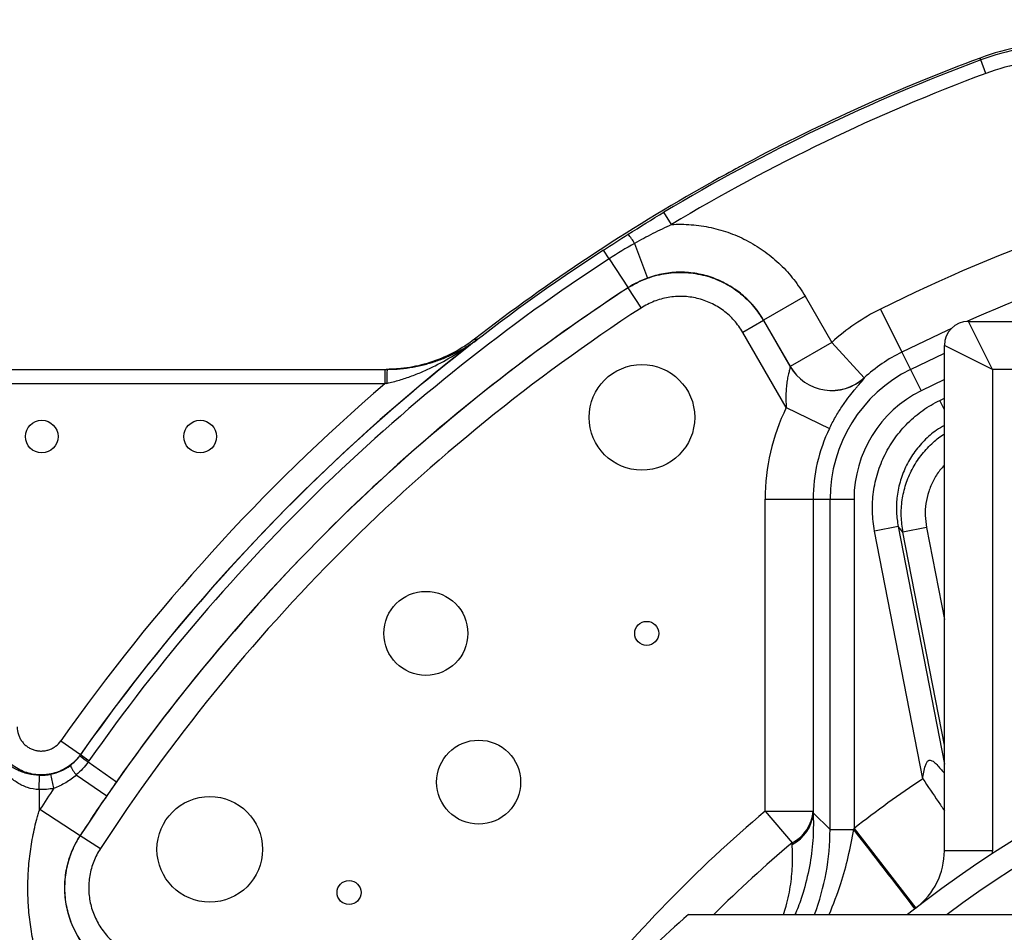
# Model space of a CAD drawing. Units: inches. Extents: x 2777 to 16158, y 1914 to 8228.
# Drawn here: x 8037 to 8242, y 5668 to 5858 of the extents above; entities that cross this region are included whole.
import ezdxf

# ---------------------------------------------------------------- set-up
doc = ezdxf.new("R2010")
doc.units = ezdxf.units.IN
doc.header["$MEASUREMENT"] = 0
doc.layers.add('10', color=7, linetype='Continuous')
doc.styles.add('PC_TEXTSTYLE', font='ISOCP.SHX', dxfattribs={"width": 0.707, "bigfont": 'GBCBIG.SHX'})
doc.styles.add('宋体', font='txt')
doc.dimstyles.new('GB_LEADER', dxfattribs={"dimtxt": 3.5, "dimasz": 3.5, "dimexe": 1, "dimexo": 0, "dimgap": 1.5, "dimtad": 1, "dimdsep": 46, "dimtxsty": 'PC_TEXTSTYLE', "dimcen": 0, "dimclrd": 256, "dimclrt": 3, "dimadec": 0, "dimazin": 2, "dimtp": 0.1, "dimtm": 0.1, "dimtfac": 0.71, "dimtdec": 3, "dimtmove": 0, "dimatfit": 3, "dimfxl": 1, "dimtfill": 1, "dimarcsym": 0})

# ---------------------------------------------------------------- blocks, each defined once
blk = doc.blocks.new('*D16')
at = {"layer": '10', "color": 0, "linetype": 'ByBlock', "lineweight": -2}
for q in [(7802.34, 5475.46), (8950.78, 5475.46)]:
    blk.add_line((8376.56, 5475.46), q, dxfattribs=at)
blk.add_arc((8376.56, 5475.46), 573.22, 4.9993, 175.0007, dxfattribs=at)
at = {"layer": '10', "color": 0}
for points in [[(7797.2, 5525.78), (7813.85, 5525.05), (7803.34, 5475.46)], [(8939.28, 5525.05), (8955.93, 5525.78), (8949.78, 5475.46)]]:
    blk.add_solid(points, dxfattribs=at)
at = {"layer": 'Defpoints', "color": 0}
for p in [(8663.17, 5971.88), (7776.56, 5475.46), (8376.56, 5475.46), (8376.56, 5475.46), (10949.96, 5475.46)]:
    blk.add_point(p, dxfattribs=at)
at = {"layer": '10', "color": 3, "insert": (7859.18, 5811.17), "char_height": 3.5, "attachment_point": 1, "rotation": 52.3668, "style": '宋体', "bg_fill": 3, "box_fill_scale": 1.25, "bg_fill_color": 257, "bg_fill_transparency": 0}
blk.add_mtext('{\\fSimSun|b0|i0|c134|p0;\\H11.428571x;\\C0;180%%d}', dxfattribs=at)

msp = doc.modelspace()

# ---------------------------------------------------------------- linework, layer by layer
at = {"color": 7, "linetype": 'ByBlock', "lineweight": 25}
for p, q in [((8237.132, 5849.923), (8236.985, 5850.319)), ((8238.178, 5847.113), (8237.132, 5849.923)), ((8172.698, 5815.629), (8171.157, 5818.201)), ((8159.742, 5808.498), (8158.562, 5810.311)), ((8165.053, 5811.708), (8167.705, 5804.476)), ((8159.742, 5808.498), (8163.675, 5802.456)), ((8163.668, 5802.428), (8163.675, 5802.456)), ((8163.668, 5802.428), (8166.394, 5798.241)), ((8200.545, 5800.695), (8191.89, 5795.698)), ((8200.545, 5800.695), (8206.105, 5791.064)), ((8216.247, 5798.015), (8220.695, 5789.065)), ((8191.884, 5795.672), (8187.557, 5793.174)), ((8191.89, 5795.698), (8191.884, 5795.672)), ((8191.884, 5795.672), (8197.446, 5786.039)), ((8197.45, 5786.068), (8191.89, 5795.698)), ((8239.563, 5785.462), (8234.563, 5795.462)), ((8234.563, 5795.462), (8278.563, 5795.462)), ((8196.616, 5777.482), (8187.557, 5793.174)), ((8206.105, 5791.064), (8197.45, 5786.068)), ((8206.105, 5791.064), (8212.847, 5783.687)), ((8229.563, 5685.178), (8229.563, 5790.462)), ((8239.563, 5785.462), (8229.563, 5790.462)), ((8220.695, 5789.065), (8222.491, 5785.453)), ((8222.491, 5785.453), (8229.563, 5788.868)), ((7946.563, 5785.462), (8113.05, 5785.462)), ((8113.05, 5785.462), (8113.05, 5782.462)), ((8197.446, 5786.039), (8197.45, 5786.068)), ((8222.491, 5785.453), (8224.715, 5780.978)), ((8239.563, 5785.462), (8239.563, 5685.178)), ((8273.563, 5785.462), (8239.563, 5785.462)), ((8229.563, 5783.34), (8224.715, 5780.978)), ((8113.05, 5782.462), (7946.563, 5782.462)), ((8228.616, 5779.006), (8229.563, 5779.466)), ((8196.616, 5777.482), (8205.61, 5773.124)), ((8229.563, 5777.062), (8228.616, 5779.006)), ((8192.245, 5758.437), (8202.239, 5758.437)), ((8192.245, 5693.444), (8192.245, 5758.437)), ((8202.239, 5758.437), (8202.239, 5693.444)), ((8202.239, 5758.437), (8205.75, 5758.437)), ((8205.75, 5758.437), (8210.747, 5758.437)), ((8205.75, 5689.6), (8205.75, 5758.437)), ((8210.747, 5758.437), (8210.747, 5689.829)), ((8219.943, 5752.719), (8215.036, 5751.765)), ((8219.943, 5752.719), (8229.563, 5703.228)), ((8225.85, 5752.482), (8220.942, 5751.528)), ((8225.85, 5752.482), (8229.563, 5733.378)), ((8225.064, 5700.176), (8215.036, 5751.765)), ((8229.563, 5707.178), (8220.942, 5751.528)), ((8045.54, 5708.082), (8049.629, 5705.209)), ((8049.629, 5705.209), (8049.603, 5705.126)), ((8051.373, 5703.883), (8049.603, 5705.126)), ((8051.223, 5703.673), (8057.127, 5699.531)), ((8041.004, 5697.902), (8041.097, 5700.882)), ((8044.082, 5698.174), (8043.466, 5701.095)), ((8048.757, 5700.954), (8055.09, 5696.598)), ((8041.004, 5697.902), (8041.004, 5693.506)), ((8041.195, 5693.803), (8049.57, 5688.35)), ((8192.245, 5693.444), (8202.239, 5693.444)), ((8192.245, 5693.444), (8197.837, 5686.83)), ((8202.256, 5693.093), (8205.75, 5689.6)), ((8205.75, 5689.6), (8210.704, 5689.6)), ((8210.747, 5689.829), (8223.603, 5673.207)), ((8049.57, 5688.35), (8049.597, 5688.357)), ((8049.597, 5688.357), (8053.784, 5685.63)), ((8197.859, 5686.485), (8197.837, 5686.83)), ((8239.563, 5685.178), (8229.563, 5685.178)), ((8176.262, 5671.88), (8347.051, 5671.88))]:
    msp.add_line(p, q, dxfattribs=at)
at = {"color": 7, "linetype": 'ByBlock', "lineweight": 25, "flags": 128}
for points in [[(8231.017, 5793.987), (8230.155, 5793.592), (8220.695, 5789.065)], [(8131.698, 5791.754), (8131.837, 5791.749), (8132.08, 5791.741), (8132.343, 5791.732)], [(8212.847, 5783.687), (8212.846, 5783.67), (8212.846, 5783.661)], [(8220.942, 5751.528), (8220.432, 5752.137), (8219.943, 5752.719)]]:
    msp.add_lwpolyline(points, dxfattribs=at)
at = {"color": 7, "linetype": 'ByBlock', "lineweight": 25}
for centre, radius in [((8166.563, 5775.462), 11), ((8041.563, 5771.462), 3.4), ((8074.563, 5771.462), 3.4), ((8121.563, 5730.462), 8.75), ((8167.563, 5730.462), 2.5), ((8132.563, 5699.462), 8.75), ((8076.563, 5685.462), 11), ((8105.563, 5676.462), 2.5)]:
    msp.add_circle(centre, radius, dxfattribs=at)
for centre, radius, start, end in [((8254.432, 5803.462), 50, 90, 110.42286), ((8254.432, 5803.462), 49.577, 90, 110.42286), ((8376.563, 5475.462), 399.577, 110.42286, 120.93459), ((8376.563, 5475.462), 400, 110.42286, 118.08591), ((8254.432, 5803.462), 46.579, 90, 110.42286), ((8376.563, 5475.462), 396.579, 110.42286, 120.93459), ((8376.563, 5475.462), 400, 118.08591, 118.42931), ((8376.563, 5475.462), 400, 118.42931, 119.33211), ((8376.563, 5475.462), 360.197, 102.70142, 116.4284), ((8376.563, 5475.462), 400, 119.33211, 127.7461), ((8376.563, 5475.462), 350.203, 102.70142, 113.97371), ((8154.747, 5805.734), 11.913, 30.10229, 41.33312), ((8376.563, 5475.462), 399.56, 123.06593, 144.91492), ((8376.563, 5475.462), 397.397, 123.06593, 144.91492), ((8376.563, 5475.462), 390.169, 123.06906, 146.93094), ((8376.563, 5475.462), 390.188, 123.06593, 144.95214), ((8376.563, 5475.462), 385.172, 123.06906, 146.93094), ((8235.918, 5758.437), 44.197, 116.4284, 132.41886), ((8234.563, 5790.462), 5, 90, 180), ((8376.563, 5475.462), 399.587, 127.67489, 144.90305), ((8235.918, 5758.437), 34.203, 116.4284, 132.41886), ((8142.908, 5783.262), 29.478, 175.72037, 181.38875), ((8206.105, 5791.059), 10.009, 210.10701, 312.34135), ((8206.109, 5791.088), 10.009, 210.10693, 312.31192), ((8235.918, 5758.437), 30.169, 116.4284, 180), ((8376.563, 5475.462), 404.584, 130.64112, 144.90305), ((8235.918, 5758.437), 25.172, 116.4284, 180), ((8235.918, 5758.437), 43.673, 154.14637, 180), ((8235.918, 5758.437), 33.679, 154.14637, 180), ((8376.563, 5475.462), 250, 64.15807, 128.21707), ((8376.563, 5475.462), 245, 66.68855, 126.70661), ((8103.913, 5776.289), 89.718, 232.65394, 234.03564), ((8055.5, 5706.618), 8.806, 204.73122, 220.03022), ((8376.563, 5475.462), 271.014, 123.98741, 127.72257), ((8376.563, 5475.462), 400.181, 146.18383, 146.93393), ((8376.563, 5475.462), 390.187, 145.47658, 146.93393), ((8376.563, 5475.462), 285.463, 130.21671, 141.50579), ((8194.233, 5694.001), 8.026, 296.6835, 356.01485), ((8194.253, 5693.651), 8.022, 296.70963, 356.01466), ((5602.799, 3665.84), 3301.027, 37.449769, 37.811808), ((8376.563, 5475.462), 276.803, 130.21671, 134.79792), ((8214.563, 5685.178), 15, 307.68506, 0), ((8214.563, 5685.178), 25, 358.62102, 0), ((8261.656, 5571.88), 131.5, 130.49556, 139.50444)]:
    msp.add_arc(centre, radius, start, end, dxfattribs=at)
msp.add_ellipse((8155.713, 5689.667), major_axis=(35.407, -35.407), ratio=0.9985398, start_param=0.4227025, end_param=0.7847892, dxfattribs=at)
for points in [[(8163.692, 5813.601), (8166.162, 5815.162), (8168.646, 5816.696), (8171.157, 5818.201)], [(8158.562, 5810.311), (8160.265, 5811.42), (8161.975, 5812.517), (8163.692, 5813.601)], [(8165.053, 5811.708), (8163.246, 5810.7), (8161.477, 5809.628), (8159.742, 5808.498)], [(8113.05, 5785.462), (8113.204, 5785.462), (8113.359, 5785.462), (8113.513, 5785.462)], [(8113.439, 5782.548), (8113.309, 5782.519), (8113.18, 5782.49), (8113.05, 5782.462)], [(8049.487, 5704.964), (8049.527, 5705.018), (8049.565, 5705.072), (8049.603, 5705.126)], [(8051.373, 5703.883), (8051.324, 5703.812), (8051.274, 5703.742), (8051.223, 5703.673)], [(8041.097, 5700.882), (8041.895, 5700.858), (8042.685, 5700.929), (8043.466, 5701.095)], [(8044.082, 5698.174), (8043.067, 5697.96), (8042.041, 5697.869), (8041.004, 5697.902)], [(8041.004, 5693.506), (8041.067, 5693.605), (8041.131, 5693.704), (8041.195, 5693.803)], [(8202.239, 5693.444), (8202.245, 5693.327), (8202.25, 5693.21), (8202.256, 5693.093)], [(8210.704, 5689.6), (8210.718, 5689.676), (8210.732, 5689.753), (8210.747, 5689.829)]]:
    msp.add_open_spline(points, degree=3, dxfattribs=at)
for points, knots in [([(8172.698, 5815.629), (8171.401, 5815.017), (8170.115, 5814.387), (8167.565, 5813.084), (8166.302, 5812.41), (8165.053, 5811.708)], [0, 0, 0, 0, 0.5, 0.5, 1, 1, 1, 1]), ([(8172.698, 5815.629), (8174.074, 5815.716), (8175.457, 5815.709), (8177.542, 5815.551), (8178.239, 5815.474), (8179.613, 5815.272), (8180.294, 5815.148), (8182.318, 5814.707), (8183.642, 5814.321), (8185.591, 5813.603), (8186.234, 5813.341), (8187.507, 5812.769), (8188.134, 5812.46), (8189.969, 5811.476), (8191.137, 5810.741), (8193.366, 5809.114), (8194.426, 5808.223), (8196.435, 5806.278), (8197.364, 5805.243), (8199.069, 5803.058), (8199.846, 5801.906), (8200.545, 5800.695)], [0, 0, 0, 0, 0.125, 0.125, 0.1875, 0.1875, 0.25, 0.25, 0.375, 0.375, 0.4375, 0.4375, 0.5, 0.5, 0.625, 0.625, 0.75, 0.75, 0.875, 0.875, 1, 1, 1, 1]), ([(8163.668, 5802.428), (8164.812, 5803.173), (8166.015, 5803.791), (8167.908, 5804.533), (8168.557, 5804.75), (8169.865, 5805.114), (8170.524, 5805.262), (8172.515, 5805.604), (8173.86, 5805.698), (8176.587, 5805.61), (8177.925, 5805.428), (8179.889, 5804.957), (8180.536, 5804.767), (8181.818, 5804.318), (8182.452, 5804.059), (8184.288, 5803.197), (8185.443, 5802.506), (8186.798, 5801.495), (8187.064, 5801.285), (8187.588, 5800.851), (8187.846, 5800.626), (8188.596, 5799.937), (8189.069, 5799.456), (8190.411, 5797.946), (8191.201, 5796.854), (8191.884, 5795.672)], [0, 0, 0, 0, 0.125, 0.125, 0.1875, 0.1875, 0.25, 0.25, 0.375, 0.375, 0.5, 0.5, 0.5625, 0.5625, 0.625, 0.625, 0.75, 0.75, 0.78125, 0.78125, 0.8125, 0.8125, 0.875, 0.875, 1, 1, 1, 1]), ([(8167.705, 5804.476), (8166.995, 5804.215), (8166.304, 5803.916), (8164.961, 5803.243), (8164.309, 5802.869), (8163.675, 5802.456)], [0, 0, 0, 0, 0.5, 0.5, 1, 1, 1, 1]), ([(8191.89, 5795.698), (8191.303, 5796.716), (8190.635, 5797.67), (8189.512, 5799.009), (8189.118, 5799.44), (8188.288, 5800.27), (8187.855, 5800.665), (8186.518, 5801.786), (8185.568, 5802.45), (8184.058, 5803.322), (8183.54, 5803.591), (8182.475, 5804.087), (8181.935, 5804.31), (8180.296, 5804.904), (8179.176, 5805.202), (8177.457, 5805.503), (8176.875, 5805.579), (8175.707, 5805.679), (8175.124, 5805.702), (8173.382, 5805.698), (8172.228, 5805.595), (8170.508, 5805.288), (8169.934, 5805.159), (8168.804, 5804.853), (8168.249, 5804.676), (8167.705, 5804.476)], [0, 0, 0, 0, 0.125, 0.125, 0.1875, 0.1875, 0.25, 0.25, 0.375, 0.375, 0.4375, 0.4375, 0.5, 0.5, 0.625, 0.625, 0.6875, 0.6875, 0.75, 0.75, 0.875, 0.875, 0.9375, 0.9375, 1, 1, 1, 1]), ([(8187.557, 5793.174), (8187.045, 5794.06), (8186.452, 5794.88), (8185.446, 5796.013), (8185.091, 5796.374), (8184.341, 5797.063), (8183.946, 5797.391), (8182.726, 5798.301), (8181.861, 5798.82), (8180.483, 5799.467), (8180.008, 5799.661), (8179.047, 5799.997), (8178.561, 5800.14), (8177.088, 5800.493), (8176.084, 5800.63), (8174.039, 5800.696), (8173.03, 5800.625), (8171.537, 5800.368), (8171.042, 5800.257), (8170.061, 5799.983), (8169.574, 5799.82), (8168.155, 5799.263), (8167.252, 5798.799), (8166.394, 5798.241)], [0, 0, 0, 0, 0.125, 0.125, 0.1875, 0.1875, 0.25, 0.25, 0.375, 0.375, 0.4375, 0.4375, 0.5, 0.5, 0.625, 0.625, 0.75, 0.75, 0.8125, 0.8125, 0.875, 0.875, 1, 1, 1, 1]), ([(8131.698, 5791.754), (8130.38, 5790.734), (8128.996, 5789.837), (8126.102, 5788.278), (8124.591, 5787.617), (8121.438, 5786.539), (8119.838, 5786.138), (8117.405, 5785.734), (8116.589, 5785.632), (8115.355, 5785.53), (8114.943, 5785.505), (8114.322, 5785.479), (8114.115, 5785.473), (8113.699, 5785.464), (8113.49, 5785.462), (8113.284, 5785.462)], [0, 0, 0, 0, 0.25, 0.25, 0.5, 0.5, 0.75, 0.75, 0.875, 0.875, 0.9375, 0.9375, 0.96875, 0.96875, 1, 1, 1, 1]), ([(8113.439, 5782.548), (8114.331, 5782.744), (8115.206, 5782.974), (8116.931, 5783.491), (8117.781, 5783.778), (8119.46, 5784.401), (8120.286, 5784.736), (8121.906, 5785.444), (8122.702, 5785.819), (8125.053, 5786.996), (8126.574, 5787.855), (8128.79, 5789.239), (8129.517, 5789.716), (8130.589, 5790.455), (8130.944, 5790.705), (8131.648, 5791.212), (8131.998, 5791.471), (8132.343, 5791.732)], [0, 0, 0, 0, 0.125, 0.125, 0.25, 0.25, 0.375, 0.375, 0.5, 0.5, 0.75, 0.75, 0.875, 0.875, 0.9375, 0.9375, 1, 1, 1, 1]), ([(8113.513, 5785.462), (8114.434, 5785.462), (8115.337, 5785.504), (8117.115, 5785.662), (8117.991, 5785.779), (8119.288, 5786.006), (8119.718, 5786.091), (8120.563, 5786.276), (8120.979, 5786.376), (8122.212, 5786.698), (8123.011, 5786.942), (8124.574, 5787.485), (8125.337, 5787.785), (8126.832, 5788.436), (8127.565, 5788.79), (8128.994, 5789.548), (8129.689, 5789.951), (8130.705, 5790.591), (8131.038, 5790.811), (8131.533, 5791.149), (8131.696, 5791.263), (8132.022, 5791.495), (8132.184, 5791.613), (8132.343, 5791.732)], [0, 0, 0, 0, 0.125, 0.125, 0.25, 0.25, 0.3125, 0.3125, 0.375, 0.375, 0.5, 0.5, 0.625, 0.625, 0.75, 0.75, 0.875, 0.875, 0.9375, 0.9375, 0.96875, 0.96875, 1, 1, 1, 1]), ([(8197.446, 5786.039), (8197.462, 5785.979), (8197.444, 5785.858), (8197.38, 5785.586), (8197.352, 5785.48), (8197.289, 5785.242), (8197.253, 5785.111), (8197.178, 5784.825), (8197.138, 5784.671), (8197.057, 5784.338), (8197.017, 5784.161), (8196.9, 5783.612), (8196.828, 5783.22), (8196.737, 5782.598), (8196.71, 5782.385), (8196.662, 5781.957), (8196.641, 5781.741), (8196.587, 5781.086), (8196.564, 5780.642), (8196.531, 5779.293), (8196.556, 5778.388), (8196.616, 5777.482)], [0, 0, 0, 0, 0.125, 0.125, 0.1875, 0.1875, 0.25, 0.25, 0.3125, 0.3125, 0.375, 0.375, 0.5, 0.5, 0.5625, 0.5625, 0.625, 0.625, 0.75, 0.75, 1, 1, 1, 1]), ([(8205.61, 5773.124), (8206.004, 5773.936), (8206.421, 5774.72), (8207.075, 5775.857), (8207.3, 5776.231), (8207.746, 5776.949), (8207.969, 5777.293), (8208.411, 5777.957), (8208.631, 5778.275), (8209.066, 5778.888), (8209.282, 5779.183), (8209.906, 5780.016), (8210.292, 5780.503), (8210.822, 5781.153), (8210.991, 5781.356), (8211.308, 5781.735), (8211.455, 5781.909), (8211.865, 5782.39), (8212.095, 5782.657), (8212.375, 5782.989), (8212.457, 5783.088), (8212.598, 5783.263), (8212.656, 5783.338), (8212.797, 5783.532), (8212.845, 5783.618), (8212.846, 5783.661)], [0, 0, 0, 0, 0.125, 0.125, 0.1875, 0.1875, 0.25, 0.25, 0.3125, 0.3125, 0.375, 0.375, 0.5, 0.5, 0.5625, 0.5625, 0.625, 0.625, 0.75, 0.75, 0.8125, 0.8125, 0.875, 0.875, 1, 1, 1, 1]), ([(8215.036, 5751.765), (8214.773, 5753.116), (8214.624, 5754.471), (8214.567, 5756.512), (8214.575, 5757.194), (8214.648, 5758.559), (8214.713, 5759.246), (8214.992, 5761.281), (8215.286, 5762.607), (8215.885, 5764.552), (8216.112, 5765.193), (8216.618, 5766.46), (8216.9, 5767.088), (8217.819, 5768.929), (8218.524, 5770.091), (8219.717, 5771.74), (8220.137, 5772.274), (8221.023, 5773.309), (8221.49, 5773.812), (8222.954, 5775.263), (8223.996, 5776.137), (8226.209, 5777.707), (8227.379, 5778.403), (8228.616, 5779.006)], [0, 0, 0, 0, 0.125, 0.125, 0.1875, 0.1875, 0.25, 0.25, 0.375, 0.375, 0.4375, 0.4375, 0.5, 0.5, 0.625, 0.625, 0.6875, 0.6875, 0.75, 0.75, 0.875, 0.875, 1, 1, 1, 1]), ([(8229.563, 5773.772), (8229.004, 5773.458), (8227.465, 5772.592), (8225.291, 5770.657), (8223.117, 5768.073), (8221.414, 5765.146), (8220.23, 5761.976), (8219.62, 5758.784), (8219.503, 5755.665), (8219.796, 5753.701), (8219.943, 5752.719)], [0, 0, 0, 0, 0.0777423, 0.2140459, 0.3503522, 0.4866588, 0.6229891, 0.75932, 0.8796598, 1, 1, 1, 1]), ([(8220.942, 5751.528), (8220.783, 5752.643), (8220.464, 5754.872), (8220.697, 5758.259), (8221.465, 5761.554), (8222.778, 5764.674), (8224.596, 5767.536), (8226.798, 5769.917), (8228.498, 5771.399), (8229.461, 5771.951), (8229.563, 5772.009)], [0, 0, 0, 0, 0.1431109, 0.2862215, 0.4293489, 0.5724761, 0.7155471, 0.8586181, 0.985011, 1, 1, 1, 1]), ([(8229.563, 5765.454), (8229.249, 5765.124), (8228.353, 5764.183), (8227.234, 5762.336), (8226.239, 5760.004), (8225.666, 5757.53), (8225.49, 5754.991), (8225.73, 5753.319), (8225.85, 5752.482)], [0, 0, 0, 0, 0.0974597, 0.2779034, 0.4584294, 0.6389559, 0.8194777, 1, 1, 1, 1]), ([(8041.004, 5697.902), (8040.169, 5697.936), (8039.368, 5698.088), (8038.211, 5698.469), (8037.841, 5698.619), (8037.136, 5698.955), (8036.801, 5699.142), (8036.16, 5699.546), (8035.853, 5699.766), (8035.276, 5700.224), (8035.005, 5700.464), (8034.241, 5701.208), (8033.792, 5701.738), (8032.998, 5702.854), (8032.66, 5703.429), (8032.082, 5704.601), (8031.843, 5705.2), (8031.453, 5706.419), (8031.302, 5707.04), (8031.144, 5707.972), (8031.102, 5708.284), (8031.055, 5708.752), (8031.043, 5708.908), (8031.022, 5709.221), (8031.015, 5709.379), (8031.01, 5709.535)], [0, 0, 0, 0, 0.125, 0.125, 0.1875, 0.1875, 0.25, 0.25, 0.3125, 0.3125, 0.375, 0.375, 0.5, 0.5, 0.625, 0.625, 0.75, 0.75, 0.875, 0.875, 0.9375, 0.9375, 0.96875, 0.96875, 1, 1, 1, 1]), ([(8041.097, 5700.882), (8040.262, 5700.907), (8039.46, 5701.02), (8038.3, 5701.303), (8037.928, 5701.416), (8037.221, 5701.666), (8036.884, 5701.804), (8036.24, 5702.105), (8035.931, 5702.268), (8035.35, 5702.61), (8035.078, 5702.788), (8034.307, 5703.341), (8033.855, 5703.735), (8033.051, 5704.566), (8032.709, 5704.993), (8032.122, 5705.865), (8031.878, 5706.31), (8031.478, 5707.217), (8031.322, 5707.679), (8031.156, 5708.373), (8031.112, 5708.604), (8031.062, 5708.953), (8031.048, 5709.069), (8031.025, 5709.302), (8031.016, 5709.419), (8031.01, 5709.535)], [0, 0, 0, 0, 0.125, 0.125, 0.1875, 0.1875, 0.25, 0.25, 0.3125, 0.3125, 0.375, 0.375, 0.5, 0.5, 0.625, 0.625, 0.75, 0.75, 0.875, 0.875, 0.9375, 0.9375, 0.96875, 0.96875, 1, 1, 1, 1]), ([(8049.629, 5705.209), (8049.323, 5704.776), (8048.985, 5704.369), (8048.245, 5703.611), (8047.848, 5703.264), (8047.008, 5702.639), (8046.565, 5702.36), (8045.862, 5701.993), (8045.622, 5701.879), (8045.137, 5701.672), (8044.892, 5701.579), (8044.147, 5701.328), (8043.639, 5701.201), (8042.859, 5701.069), (8042.595, 5701.036), (8042.068, 5700.989), (8041.805, 5700.977), (8041.018, 5700.97), (8040.496, 5701.007), (8039.455, 5701.163), (8038.934, 5701.284), (8037.933, 5701.601), (8037.448, 5701.799), (8036.508, 5702.269), (8036.051, 5702.546), (8035.196, 5703.16), (8034.796, 5703.498), (8034.237, 5704.051), (8034.058, 5704.243), (8033.713, 5704.643), (8033.547, 5704.852), (8033.08, 5705.49), (8032.805, 5705.935), (8032.445, 5706.633), (8032.335, 5706.871), (8032.132, 5707.357), (8032.039, 5707.606), (8031.627, 5708.862), (8031.46, 5709.894), (8031.458, 5710.955)], [0, 0, 0, 0, 0.0625, 0.0625, 0.125, 0.125, 0.1875, 0.1875, 0.21875, 0.21875, 0.25, 0.25, 0.3125, 0.3125, 0.34375, 0.34375, 0.375, 0.375, 0.4375, 0.4375, 0.5, 0.5, 0.5625, 0.5625, 0.625, 0.625, 0.6875, 0.6875, 0.71875, 0.71875, 0.75, 0.75, 0.8125, 0.8125, 0.84375, 0.84375, 0.875, 0.875, 1, 1, 1, 1]), ([(8036.455, 5710.955), (8036.455, 5710.423), (8036.537, 5709.905), (8036.782, 5709.148), (8036.884, 5708.903), (8037.122, 5708.435), (8037.259, 5708.211), (8037.57, 5707.783), (8037.743, 5707.58), (8038.115, 5707.209), (8038.315, 5707.039), (8038.743, 5706.731), (8038.972, 5706.592), (8039.442, 5706.355), (8039.685, 5706.256), (8040.187, 5706.097), (8040.448, 5706.037), (8040.969, 5705.959), (8041.231, 5705.941), (8041.757, 5705.947), (8042.023, 5705.971), (8042.544, 5706.061), (8042.798, 5706.126), (8043.295, 5706.295), (8043.54, 5706.4), (8044.008, 5706.648), (8044.23, 5706.789), (8044.86, 5707.261), (8045.234, 5707.647), (8045.54, 5708.082)], [0, 0, 0, 0, 0.125, 0.125, 0.1875, 0.1875, 0.25, 0.25, 0.3125, 0.3125, 0.375, 0.375, 0.4375, 0.4375, 0.5, 0.5, 0.5625, 0.5625, 0.625, 0.625, 0.6875, 0.6875, 0.75, 0.75, 0.8125, 0.8125, 0.875, 0.875, 1, 1, 1, 1]), ([(8047.502, 5702.934), (8047.882, 5703.223), (8048.237, 5703.538), (8048.898, 5704.215), (8049.205, 5704.578), (8049.487, 5704.964)], [0, 0, 0, 0, 0.5, 0.5, 1, 1, 1, 1]), ([(8051.223, 5703.673), (8050.861, 5703.174), (8050.474, 5702.699), (8049.651, 5701.795), (8049.214, 5701.365), (8048.757, 5700.954)], [0, 0, 0, 0, 0.5, 0.5, 1, 1, 1, 1]), ([(8225.064, 5700.176), (8225.188, 5701.11), (8225.345, 5702.285), (8225.824, 5703.467), (8226.063, 5703.794), (8226.236, 5703.943), (8226.415, 5704.02), (8226.668, 5704.047), (8227.178, 5703.876), (8228.131, 5703.007), (8228.984, 5701.952), (8229.468, 5701.442), (8229.563, 5701.342)], [0, 0, 0, 0, 0.3017447, 0.3793425, 0.4095173, 0.4353375, 0.4556979, 0.4766139, 0.5249239, 0.6429878, 0.930239, 1, 1, 1, 1]), ([(8043.466, 5701.095), (8044.202, 5701.252), (8044.92, 5701.487), (8046.269, 5702.101), (8046.905, 5702.479), (8047.502, 5702.934)], [0, 0, 0, 0, 0.5, 0.5, 1, 1, 1, 1]), ([(8048.757, 5700.954), (8048.07, 5700.349), (8047.338, 5699.811), (8045.781, 5698.876), (8044.949, 5698.478), (8044.082, 5698.174)], [0, 0, 0, 0, 0.5, 0.5, 1, 1, 1, 1]), ([(8057.127, 5699.531), (8056.785, 5699.044), (8056.445, 5698.556), (8055.766, 5697.578), (8055.428, 5697.088), (8055.09, 5696.598)], [0, 0, 0, 0, 0.5, 0.5, 1, 1, 1, 1]), ([(8225.064, 5700.176), (8226.144, 5698.573), (8227.68, 5696.295), (8229.132, 5694.141), (8229.563, 5693.502)], [0, 0, 0, 0, 0.7034287, 1, 1, 1, 1]), ([(8041.004, 5661.378), (8040.957, 5661.54), (8040.91, 5661.706), (8040.817, 5662.035), (8040.68, 5662.527), (8040.55, 5663.021), (8040.298, 5664.009), (8040.142, 5664.669), (8039.707, 5666.653), (8039.463, 5667.981), (8039.071, 5670.648), (8038.923, 5671.986), (8038.723, 5674.675), (8038.671, 5676.026), (8038.669, 5678.06), (8038.681, 5678.739), (8038.73, 5680.101), (8038.767, 5680.785), (8038.916, 5682.83), (8039.065, 5684.184), (8039.459, 5686.875), (8039.704, 5688.212), (8040.14, 5690.206), (8040.297, 5690.869), (8040.55, 5691.86), (8040.68, 5692.355), (8040.817, 5692.849), (8040.91, 5693.178), (8040.957, 5693.344), (8041.004, 5693.506)], [0, 0, 0, 0, 0.015625, 0.015625, 0.03125, 0.0625, 0.0625, 0.125, 0.125, 0.25, 0.25, 0.375, 0.375, 0.5, 0.5, 0.5625, 0.5625, 0.625, 0.625, 0.75, 0.75, 0.875, 0.875, 0.9375, 0.9375, 0.96875, 0.984375, 0.984375, 1, 1, 1, 1]), ([(8202.256, 5693.093), (8202.276, 5691.402), (8202.317, 5688.018), (8201.706, 5682.622), (8200.567, 5677.717), (8199.421, 5674.106), (8198.672, 5672.396), (8198.445, 5671.88)], [0, 0, 0, 0, 0.2593431, 0.5190689, 0.7776801, 0.9329045, 1, 1, 1, 1]), ([(8205.573, 5671.88), (8206.434, 5674.01), (8208.021, 5677.934), (8209.583, 5683.907), (8210.33, 5687.702), (8210.704, 5689.6)], [0, 0, 0, 0, 0.3724544, 0.6861737, 1, 1, 1, 1]), ([(8049.57, 5688.35), (8049.227, 5687.824), (8048.911, 5687.284), (8048.328, 5686.176), (8048.062, 5685.606), (8047.351, 5683.876), (8046.989, 5682.692), (8046.612, 5680.871), (8046.515, 5680.257), (8046.376, 5679.012), (8046.337, 5678.387), (8046.306, 5676.524), (8046.4, 5675.29), (8046.715, 5673.452), (8046.85, 5672.838), (8047.176, 5671.631), (8047.366, 5671.039), (8048.016, 5669.298), (8048.554, 5668.182), (8049.523, 5666.58), (8049.873, 5666.057), (8050.614, 5665.057), (8051.006, 5664.576), (8052.245, 5663.194), (8053.154, 5662.35), (8054.15, 5661.587)], [0, 0, 0, 0, 0.0625, 0.0625, 0.125, 0.125, 0.25, 0.25, 0.3125, 0.3125, 0.375, 0.375, 0.5, 0.5, 0.5625, 0.5625, 0.625, 0.625, 0.75, 0.75, 0.8125, 0.8125, 0.875, 0.875, 1, 1, 1, 1]), ([(8054.204, 5661.575), (8053.709, 5661.953), (8053.233, 5662.355), (8052.316, 5663.203), (8051.874, 5663.652), (8050.624, 5665.048), (8049.888, 5666.045), (8048.924, 5667.637), (8048.627, 5668.185), (8048.081, 5669.313), (8047.835, 5669.891), (8047.184, 5671.639), (8046.861, 5672.835), (8046.544, 5674.675), (8046.467, 5675.298), (8046.371, 5676.547), (8046.353, 5677.169), (8046.384, 5679.03), (8046.52, 5680.262), (8046.898, 5682.098), (8047.054, 5682.709), (8047.419, 5683.901), (8047.628, 5684.485), (8048.335, 5686.203), (8048.911, 5687.304), (8049.597, 5688.357)], [0, 0, 0, 0, 0.0625, 0.0625, 0.125, 0.125, 0.25, 0.25, 0.3125, 0.3125, 0.375, 0.375, 0.5, 0.5, 0.5625, 0.5625, 0.625, 0.625, 0.75, 0.75, 0.8125, 0.8125, 0.875, 0.875, 1, 1, 1, 1]), ([(8053.784, 5685.63), (8053.225, 5684.773), (8052.763, 5683.873), (8052.209, 5682.463), (8052.048, 5681.983), (8051.773, 5681.002), (8051.66, 5680.501), (8051.401, 5679.002), (8051.33, 5677.995), (8051.377, 5676.474), (8051.419, 5675.962), (8051.555, 5674.953), (8051.648, 5674.455), (8052, 5672.982), (8052.333, 5672.026), (8053.2, 5670.172), (8053.72, 5669.304), (8054.626, 5668.09), (8054.949, 5667.699), (8055.637, 5666.948), (8056.003, 5666.588), (8057.142, 5665.575), (8057.965, 5664.98), (8058.851, 5664.468)], [0, 0, 0, 0, 0.125, 0.125, 0.1875, 0.1875, 0.25, 0.25, 0.375, 0.375, 0.4375, 0.4375, 0.5, 0.5, 0.625, 0.625, 0.75, 0.75, 0.8125, 0.8125, 0.875, 0.875, 1, 1, 1, 1]), ([(8196.065, 5671.88), (8196.255, 5672.47), (8196.967, 5674.672), (8197.631, 5678.246), (8198.017, 5682.523), (8197.912, 5685.165), (8197.859, 5686.485)], [0, 0, 0, 0, 0.1085176, 0.4049851, 0.7026408, 1, 1, 1, 1])]:
    msp.add_open_spline(points, degree=3, knots=knots, dxfattribs=at)

# ---------------------------------------------------------------- next in the draw order: dimensions: what is measured, and where the dimension line sits
at = {"layer": '10', "color": 7, "linetype": 'ByBlock'}
dim = msp.add_angular_dim_2l(base=(8663.173, 5971.884), line1=((7776.563, 5475.462), (8376.563, 5475.462)), line2=((10949.965, 5475.462), (8376.563, 5475.462)), text='{\\fSimSun|b0|i0|c134|p0;\\H11.428571x;\\C0;<>}', dimstyle='GB_LEADER', override={"dimasz": 50, "dimtxsty": '宋体', "dimclrd": 0}, dxfattribs=at)
dim.commit()
dim.dimension.update_dxf_attribs({"geometry": '*D16', "text_midpoint": (7922.61, 5825.472), "dimtype": 162})

doc.saveas('drawing.dxf')
